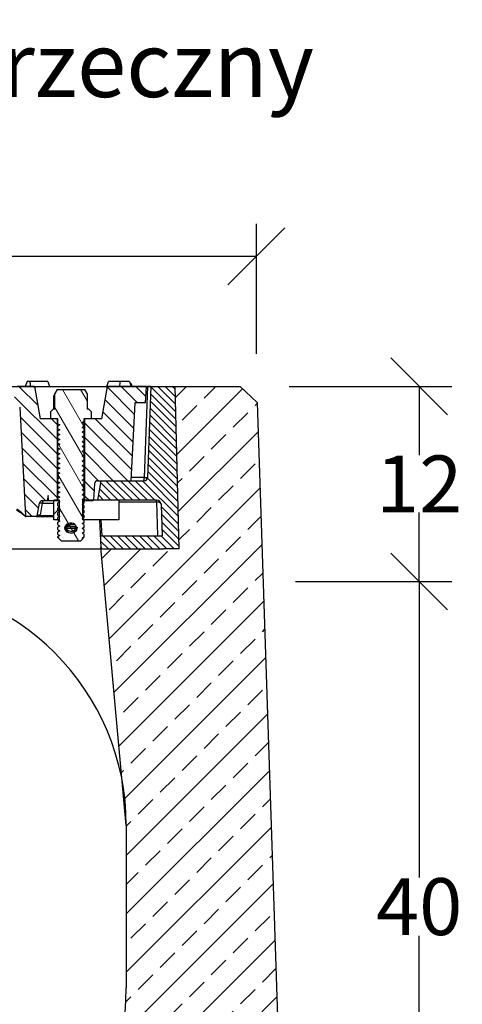
# Model space of a CAD drawing. Extents: x 3033 to 5417, y 847 to 2626.
# Drawn here: x 5145 to 5417, y 2020 to 2626 of the extents above; entities that cross this region are included whole.
import ezdxf
from ezdxf.enums import TextEntityAlignment as Align

# ---------------------------------------------------------------- set-up
doc = ezdxf.new("R2010")
doc.units = 0
for name, color, linetype in [('dimensioning', 7, 'Continuous'), ('element', 7, 'Continuous'), ('Text', 7, 'Continuous')]:
    doc.layers.add(name, color=color, linetype=linetype)
doc.styles.add('Schlitzrinne Textstile', font='arial.ttf')
doc.dimstyles.new('Schlitzrinne Bemaßung', dxfattribs={"dimtxt": 35, "dimasz": 35, "dimexe": 20, "dimexo": 20, "dimgap": 0.09, "dimtad": 0, "dimtih": 1, "dimtoh": 1, "dimdec": 0, "dimlfac": 0.1, "dimzin": 0, "dimdsep": 46, "dimtxsty": 'Schlitzrinne Textstile', "dimblk": 'OBLIQUE', "dimblk1": 'OBLIQUE', "dimblk2": 'OBLIQUE', "dimcen": 0.09, "dimadec": 0, "dimazin": 0, "dimtfac": 1, "dimtdec": 4, "dimtofl": 0, "dimtmove": 0, "dimatfit": 3, "dimldrblk": 'OBLIQUE', "dimfxl": 1, "dimtolj": 1, "dimtzin": 0, "dimlwd": -1, "dimlwe": -1, "dimarcsym": 0})
pattern_1 = [(135, (2695.2285, -1e-13), (-4.490128, -4.490128), [])]

# ---------------------------------------------------------------- blocks, each defined once
blk = doc.blocks.new('_Oblique')
at = {"color": 0, "linetype": 'ByBlock', "lineweight": -2}
blk.add_line((-0.5, -0.5), (0.5, 0.5), dxfattribs=at)
blk = doc.blocks.new('*D9')
at = {"layer": 'Defpoints', "color": 0, "transparency": 16777216}
for p in [(5290.12, 2480.46), (4830.12, 2400.46), (5290.12, 2400.46)]:
    blk.add_point(p, dxfattribs=at)
at = {"layer": 'dimensioning', "color": 0, "transparency": 16777216}
for p, q in [((4830.12, 2420.46), (4830.12, 2500.46)), ((5290.12, 2420.46), (5290.12, 2500.46)), ((4830.12, 2480.46), (5034.29, 2480.46)), ((5290.12, 2480.46), (5085.95, 2480.46))]:
    blk.add_line(p, q, dxfattribs=at)
at = {"layer": 'dimensioning', "color": 0, "transparency": 16777216, "xscale": 35, "yscale": 35, "zscale": 35, "rotation": 180}
blk.add_blockref('_Oblique', (4830.12, 2480.46), dxfattribs=at)
at = {"layer": 'dimensioning', "color": 0, "transparency": 16777216, "xscale": 35, "yscale": 35, "zscale": 35}
blk.add_blockref('_Oblique', (5290.12, 2480.46), dxfattribs=at)
at = {"layer": 'dimensioning', "color": 0, "transparency": 16777216, "insert": (5060.12, 2480.46), "char_height": 35, "attachment_point": 5, "style": 'Schlitzrinne Textstile'}
blk.add_mtext('\\A1;46', dxfattribs=at)
blk = doc.blocks.new('*D11')
at = {"layer": 'Defpoints', "color": 0, "transparency": 16777216}
for p in [(5290.12, 2400.46), (5294.17, 2280.46), (5390.12, 2280.46)]:
    blk.add_point(p, dxfattribs=at)
at = {"layer": 'dimensioning', "color": 0, "transparency": 16777216}
for p, q in [((5310.12, 2400.46), (5410.12, 2400.46)), ((5390.12, 2400.46), (5390.12, 2358.12)), ((5390.12, 2280.46), (5390.12, 2322.8)), ((5314.17, 2280.46), (5410.12, 2280.46))]:
    blk.add_line(p, q, dxfattribs=at)
at = {"layer": 'dimensioning', "color": 0, "transparency": 16777216, "xscale": 35, "yscale": 35, "zscale": 35}
for p, rotation in [((5390.12, 2400.46), 90), ((5390.12, 2280.46), 270)]:
    blk.add_blockref('_Oblique', p, dxfattribs=dict(at, rotation=rotation))
at = {"layer": 'dimensioning', "color": 0, "transparency": 16777216, "insert": (5390.12, 2340.46), "char_height": 35, "attachment_point": 5, "style": 'Schlitzrinne Textstile'}
blk.add_mtext('\\A1;12', dxfattribs=at)
blk = doc.blocks.new('*D12')
at = {"layer": 'Defpoints', "color": 0, "transparency": 16777216}
for p in [(5294.17, 2280.46), (5307.46, 1880.46), (5390.12, 1880.46)]:
    blk.add_point(p, dxfattribs=at)
at = {"layer": 'dimensioning', "color": 0, "transparency": 16777216}
for p, q in [((5314.17, 2280.46), (5410.12, 2280.46)), ((5390.12, 2280.46), (5390.12, 2098.42)), ((5390.12, 1880.46), (5390.12, 2062.51)), ((5327.46, 1880.46), (5410.12, 1880.46))]:
    blk.add_line(p, q, dxfattribs=at)
at = {"layer": 'dimensioning', "color": 0, "transparency": 16777216, "xscale": 35, "yscale": 35, "zscale": 35}
for p, rotation in [((5390.12, 2280.46), 90), ((5390.12, 1880.46), 270)]:
    blk.add_blockref('_Oblique', p, dxfattribs=dict(at, rotation=rotation))
at = {"layer": 'dimensioning', "color": 0, "transparency": 16777216, "insert": (5390.12, 2080.46), "char_height": 35, "attachment_point": 5, "style": 'Schlitzrinne Textstile'}
blk.add_mtext('\\A1;40', dxfattribs=at)

msp = doc.modelspace()

# ---------------------------------------------------------------- hatches: boundary and pattern name
at = {"layer": 'element'}
h = msp.add_hatch(dxfattribs=at)
h.set_pattern_fill('ANSI33', color=256, scale=4, style=0)
h.set_pattern_definition([(45, (2595.228, 0), (-17.96051, 17.96051), []), (45, (2613.19, 0), (-17.96051, 17.96051), [12.7, -6.35])])
h.paths.add_polyline_path([(5207.66, 2157.53, -0.045395), (5210.12, 2130.46), (5210.12, 2030.46, -1), (4910.12, 2030.46), (4910.12, 2130.46, -0.043672), (4912.4, 2156.52), (4927.62, 2330.46), (4926.62, 2330.46, -0.240601), (4898.46, 2300.75, -0.085205), (4896.79, 2300.46), (4877.62, 2300.46), (4880.12, 2400.46), (4840.12, 2400.46), (4829.72, 2390.47), (4810.12, 1800.46), (5310.12, 1800.46), (5290.52, 2390.47), (5280.12, 2400.46), (5240.12, 2400.46), (5242.62, 2300.46), (5233.1, 2300.46), (5229.6, 2300.46), (5195.59, 2300.46), (5195.57, 2300.46, -0.39896), (5194.57, 2301.41), (5194.57, 2301.37)])
at = {"layer": 'element', "linetype": 'Continuous', "lineweight": 18}
h = msp.add_hatch(dxfattribs=at)
h.set_pattern_fill('ANSI31', color=0, scale=2, angle=90, style=0)
h.set_pattern_definition(pattern_1)
edge = h.paths.add_edge_path(flags=0)
edge.add_line((5148.1, 2320.94), (5144.61, 2387.62))
edge.add_arc((5141.61, 2387.46), 3, 3, 90)
edge.add_line((5141.61, 2390.46), (5140.46, 2390.46))
edge.add_line((5140.46, 2390.46), (5143.14, 2400.46))
edge.add_line((5143.14, 2400.46), (5153.62, 2400.46))
edge.add_line((5153.62, 2400.46), (5157.15, 2380.46))
edge.add_line((5157.15, 2380.46), (5167.62, 2380.46))
edge.add_line((5167.62, 2380.46), (5167.62, 2330.21))
edge.add_line((5167.62, 2330.21), (5162.74, 2330.21))
edge.add_arc((5162.74, 2330.71), 0.5, 183, 270, ccw=False)
edge.add_line((5162.24, 2330.69), (5162.1, 2333.32))
edge.add_spline(control_points=[(5162.1, 2333.32), (5161.92, 2332.28), (5161.73, 2331.25), (5161.55, 2330.21)], knot_values=[0.017517, 0.017517, 0.017517, 0.017517, 0.02067, 0.02067, 0.02067, 0.02067], weights=[1, 1, 1, 1], degree=3, periodic=0)
edge.add_line((5161.55, 2330.21), (5158.65, 2330.21))
edge.add_arc((5158.65, 2328.21), 2, 90, 170)
edge.add_line((5156.68, 2328.56), (5155.32, 2320.88))
edge.add_arc((5154.83, 2320.96), 0.5, 270, 350, ccw=False)
edge.add_line((5154.83, 2320.46), (5148.6, 2320.46))
edge.add_arc((5148.6, 2320.96), 0.5, 183, 270, ccw=False)
h = msp.add_hatch(dxfattribs=at)
h.set_pattern_fill('ANSI31', color=0, scale=3, angle=75, style=0)
h.set_pattern_definition([(120, (2695.2285, -1e-13), (-8.248892, -4.7625), [])])
h.paths.add_polyline_path([(5183.02, 2316.07), (5184.12, 2315.44), (5184.12, 2313.75), (5183.02, 2313.11), (5184.12, 2312.48), (5184.12, 2310.79), (5183.02, 2310.15), (5184.12, 2309.52), (5184.12, 2307.83), (5183.02, 2307.19), (5183.55, 2306.89), (5182.12, 2305.46), (5170.12, 2305.46), (5168.12, 2307.46), (5168.12, 2308.04), (5169.22, 2308.67), (5168.12, 2309.31), (5168.12, 2311), (5169.22, 2311.63), (5168.12, 2312.27), (5168.12, 2313.96), (5169.22, 2314.59), (5168.12, 2315.23), (5168.12, 2316.92), (5169.22, 2317.55), (5168.12, 2318.19), (5168.12, 2319.88), (5169.22, 2320.51), (5168.12, 2321.15), (5168.12, 2322.84), (5169.22, 2323.47), (5168.12, 2324.11), (5168.12, 2325.8), (5169.22, 2326.43), (5168.12, 2327.07), (5168.12, 2328.76), (5169.22, 2329.39), (5168.12, 2330.03), (5168.12, 2331.72), (5169.22, 2332.35), (5168.12, 2332.99), (5168.12, 2334.68), (5169.22, 2335.31), (5168.12, 2335.95), (5168.12, 2337.64), (5169.22, 2338.27), (5168.12, 2338.91), (5168.12, 2340.6), (5169.22, 2341.23), (5168.12, 2341.87), (5168.12, 2343.56), (5169.22, 2344.19), (5168.12, 2344.83), (5168.12, 2346.52), (5169.22, 2347.15), (5168.12, 2347.79), (5168.12, 2349.48), (5169.22, 2350.11), (5168.12, 2350.75), (5168.12, 2352.44), (5169.22, 2353.07), (5168.12, 2353.71), (5168.12, 2355.4), (5169.22, 2356.03), (5168.12, 2356.67), (5168.12, 2358.36), (5169.22, 2358.99), (5168.12, 2359.63), (5168.12, 2361.32), (5169.22, 2361.95), (5168.12, 2362.59), (5168.12, 2364.28), (5169.22, 2364.91), (5168.12, 2365.55), (5168.12, 2367.24), (5169.22, 2367.87), (5168.12, 2368.51), (5168.12, 2370.2), (5169.22, 2370.83), (5168.12, 2371.47), (5168.12, 2373.16), (5169.22, 2373.79), (5168.12, 2374.43), (5168.12, 2376.12), (5169.22, 2376.75), (5168.12, 2377.39), (5168.12, 2380.46), (5163.8, 2380.46), (5163.7, 2380.56), (5163.7, 2384.96), (5165.2, 2386.46), (5166.27, 2386.46), (5166.27, 2396.13), (5167.62, 2398.46), (5184.62, 2398.46), (5185.97, 2396.13), (5185.97, 2386.46), (5187.05, 2386.46), (5188.55, 2384.96), (5188.55, 2380.56), (5188.45, 2380.46), (5184.12, 2380.46), (5184.12, 2378.87), (5183.02, 2378.23), (5184.12, 2377.6), (5184.12, 2375.91), (5183.02, 2375.27), (5184.12, 2374.64), (5184.12, 2372.95), (5183.02, 2372.31), (5184.12, 2371.68), (5184.12, 2369.99), (5183.02, 2369.35), (5184.12, 2368.72), (5184.12, 2367.03), (5183.02, 2366.39), (5184.12, 2365.76), (5184.12, 2364.07), (5183.02, 2363.43), (5184.12, 2362.8), (5184.12, 2361.11), (5183.02, 2360.47), (5184.12, 2359.84), (5184.12, 2358.15), (5183.02, 2357.51), (5184.12, 2356.88), (5184.12, 2355.19), (5183.02, 2354.55), (5184.12, 2353.92), (5184.12, 2352.23), (5183.02, 2351.59), (5184.12, 2350.96), (5184.12, 2349.27), (5183.02, 2348.63), (5184.12, 2348), (5184.12, 2346.31), (5183.02, 2345.67), (5184.12, 2345.04), (5184.12, 2343.35), (5183.02, 2342.71), (5184.12, 2342.08), (5184.12, 2340.39), (5183.02, 2339.75), (5184.12, 2339.12), (5184.12, 2337.43), (5183.02, 2336.79), (5184.12, 2336.16), (5184.12, 2334.47), (5183.02, 2333.83), (5184.12, 2333.2), (5184.12, 2331.51), (5183.02, 2330.87), (5184.12, 2330.24), (5184.12, 2328.55), (5183.02, 2327.91), (5184.12, 2327.28), (5184.12, 2325.59), (5183.02, 2324.95), (5184.12, 2324.32), (5184.12, 2322.63), (5183.02, 2321.99), (5184.12, 2321.36), (5184.12, 2319.67), (5183.02, 2319.03), (5184.12, 2318.4), (5184.12, 2316.71)], flags=0)
edge = h.paths.add_edge_path(flags=0)
edge.add_ellipse((5176.12, 2313.41), major_axis=(3.42, 0), ratio=0.863273, start_angle=0, end_angle=0)
h = msp.add_hatch(dxfattribs=at)
h.set_pattern_fill('ANSI31', color=0, scale=2, angle=90, style=0)
h.set_pattern_definition(pattern_1)
edge = h.paths.add_edge_path(flags=0)
edge.add_arc((5189.5, 2330.71), 0.5, 270, 357, ccw=False)
edge.add_line((5189.5, 2330.21), (5184.62, 2330.21))
edge.add_line((5184.62, 2330.21), (5184.62, 2380.46))
edge.add_line((5184.62, 2380.46), (5195.09, 2380.46))
edge.add_line((5195.09, 2380.46), (5198.62, 2400.46))
edge.add_line((5198.62, 2400.46), (5222.62, 2400.46))
edge.add_line((5222.62, 2400.46), (5221.92, 2390.46))
edge.add_line((5221.92, 2390.46), (5215.42, 2390.46))
edge.add_line((5215.42, 2390.46), (5212.91, 2342.46))
edge.add_line((5212.91, 2342.46), (5192.52, 2342.46))
edge.add_arc((5192.52, 2340.46), 2, 90, 177)
edge.add_line((5190.52, 2340.57), (5190, 2330.69))
h = msp.add_hatch(dxfattribs=at)
h.set_pattern_fill('ANSI31', color=0, angle=270, style=0)
h.set_pattern_definition([(315, (2695.2285, -1e-13), (2.245064, 2.245064), [])])
h.paths.add_polyline_path([(5240.12, 2400.46), (5225.12, 2400.46), (5223.16, 2344.39, -0.404026), (5221.16, 2342.46), (5194.72, 2342.46), (5192.62, 2330.46), (5228.67, 2330.46, -0.404026), (5231.67, 2327.57), (5232.34, 2308.46), (5194.2, 2308.46), (5194.57, 2301.41, 0.123499), (5194.71, 2300.95, 0.262525), (5195.57, 2300.46), (5195.59, 2300.46), (5229.6, 2300.46), (5233.1, 2300.46), (5242.62, 2300.46)])
h = msp.add_hatch(dxfattribs=at)
h.set_pattern_fill('ANSI31', color=0, scale=10, angle=270, style=0)
h.set_pattern_definition([(225, (6568.485, 3949.222), (-22.45064, 22.45064), [])])
h.paths.add_polyline_path([(5169.12, 2318.43), (5165.62, 2318.43), (5165.62, 2330.43), (5169.12, 2330.43)], flags=0)

# ---------------------------------------------------------------- linework, layer by layer
at = {"layer": 'element'}
for p, q in [((4840.12, 2400.46), (5280.12, 2400.46)), ((4840.12, 2400.46), (5280.12, 2400.46)), ((5280.12, 2400.46), (5290.52, 2390.47)), ((5290.52, 2390.47), (5310.12, 1800.46)), ((5210.12, 2130.46), (5194.57, 2301.37)), ((5210.12, 2130.46), (5210.12, 2030.46))]:
    msp.add_line(p, q, dxfattribs=at)
at = {"layer": 'element', "color": 0, "linetype": 'Continuous', "lineweight": 25}
for p, q in [((5153.62, 2400.46), (5143.14, 2400.46)), ((5149.11, 2403.46), (5148.02, 2400.46)), ((5151.04, 2403.46), (5149.11, 2403.46)), ((5161.93, 2403.46), (5151.04, 2403.46)), ((5153.62, 2400.46), (5157.15, 2380.46)), ((5153.62, 2400.46), (5198.62, 2400.46)), ((5161.93, 2403.46), (5163.02, 2400.46)), ((5167.62, 2398.46), (5166.27, 2396.13)), ((5167.62, 2398.46), (5184.62, 2398.46)), ((5185.97, 2396.13), (5184.62, 2398.46)), ((5195.09, 2380.46), (5198.62, 2400.46)), ((5198.12, 2400.46), (5199.21, 2403.46)), ((5222.62, 2400.46), (5198.62, 2400.46)), ((5206.2, 2403.46), (5199.21, 2403.46)), ((5212.03, 2403.46), (5206.2, 2403.46)), ((5212.03, 2403.46), (5213.12, 2400.46)), ((5212.39, 2402.46), (5212.58, 2402.46)), ((5212.58, 2402.46), (5213.12, 2400.46)), ((5223.12, 2400.46), (5221.16, 2344.39)), ((5221.92, 2390.46), (5222.62, 2400.46)), ((5222.62, 2400.46), (5223.12, 2400.46)), ((5225.12, 2400.46), (5223.12, 2400.46)), ((5225.12, 2400.46), (5223.16, 2344.39)), ((5225.12, 2400.46), (5240.12, 2400.46)), ((5242.62, 2300.46), (5240.12, 2400.46)), ((5165.5, 2386.46), (5165.5, 2394.65)), ((5166.27, 2386.46), (5166.27, 2396.13)), ((5185.97, 2396.13), (5185.97, 2386.46)), ((5144.61, 2387.62), (5148.1, 2320.94)), ((5165.2, 2386.46), (5163.7, 2384.96)), ((5166.27, 2386.46), (5165.2, 2386.46)), ((5187.05, 2386.46), (5185.97, 2386.46)), ((5188.55, 2384.96), (5187.05, 2386.46)), ((5215.42, 2390.46), (5212.91, 2342.46)), ((5221.92, 2390.46), (5215.42, 2390.46)), ((5167.62, 2380.46), (5157.15, 2380.46)), ((5163.7, 2380.56), (5163.7, 2384.96)), ((5163.7, 2380.56), (5163.8, 2380.46)), ((5168.12, 2380.46), (5163.8, 2380.46)), ((5167.62, 2380.46), (5167.62, 2330.21)), ((5168.12, 2377.39), (5168.12, 2380.46)), ((5184.12, 2380.46), (5184.12, 2378.87)), ((5188.45, 2380.46), (5184.12, 2380.46)), ((5195.09, 2380.46), (5184.62, 2380.46)), ((5184.62, 2330.21), (5184.62, 2380.46)), ((5188.45, 2380.46), (5188.55, 2380.56)), ((5188.55, 2384.96), (5188.55, 2380.56)), ((5168.12, 2377.39), (5169.22, 2376.75)), ((5169.22, 2376.75), (5168.12, 2376.12)), ((5168.35, 2376.22), (5168.12, 2376.12)), ((5168.12, 2374.43), (5168.12, 2376.12)), ((5168.12, 2374.43), (5169.22, 2373.79)), ((5183.02, 2378.23), (5184.12, 2378.87)), ((5184.12, 2377.6), (5183.02, 2378.23)), ((5183.02, 2375.27), (5184.12, 2375.91)), ((5184.12, 2374.64), (5183.02, 2375.27)), ((5184.01, 2378.82), (5184.12, 2378.87)), ((5184.01, 2375.86), (5184.12, 2375.91)), ((5184.12, 2377.6), (5184.12, 2375.91)), ((5184.12, 2374.64), (5184.12, 2372.95)), ((5169.22, 2373.79), (5168.12, 2373.16)), ((5168.36, 2373.27), (5168.12, 2373.16)), ((5168.12, 2371.47), (5168.12, 2373.16)), ((5168.12, 2371.47), (5169.22, 2370.83)), ((5169.22, 2370.83), (5168.12, 2370.2)), ((5168.36, 2370.31), (5168.12, 2370.2)), ((5168.12, 2368.51), (5168.12, 2370.2)), ((5168.12, 2368.51), (5169.22, 2367.87)), ((5183.02, 2372.31), (5184.12, 2372.95)), ((5184.12, 2371.68), (5183.02, 2372.31)), ((5183.02, 2369.35), (5184.12, 2369.99)), ((5184.12, 2368.72), (5183.02, 2369.35)), ((5184.01, 2372.9), (5184.12, 2372.95)), ((5184.01, 2369.94), (5184.12, 2369.99)), ((5184.12, 2371.68), (5184.12, 2369.99)), ((5184.12, 2368.72), (5184.12, 2367.03)), ((5169.22, 2367.87), (5168.12, 2367.24)), ((5168.36, 2367.35), (5168.12, 2367.24)), ((5168.12, 2365.55), (5168.12, 2367.24)), ((5168.12, 2365.55), (5169.22, 2364.91)), ((5169.22, 2364.91), (5168.12, 2364.28)), ((5168.36, 2364.39), (5168.12, 2364.28)), ((5168.12, 2362.59), (5168.12, 2364.28)), ((5168.12, 2362.59), (5169.22, 2361.95)), ((5183.02, 2366.39), (5184.12, 2367.03)), ((5184.12, 2365.76), (5183.02, 2366.39)), ((5183.02, 2363.43), (5184.12, 2364.07)), ((5184.12, 2362.8), (5183.02, 2363.43)), ((5184.01, 2366.98), (5184.12, 2367.03)), ((5184.01, 2364.02), (5184.12, 2364.07)), ((5184.12, 2365.76), (5184.12, 2364.07)), ((5184.12, 2362.8), (5184.12, 2361.11)), ((5169.22, 2361.95), (5168.12, 2361.32)), ((5168.36, 2361.43), (5168.12, 2361.32)), ((5168.12, 2359.63), (5168.12, 2361.32)), ((5168.12, 2359.63), (5169.22, 2358.99)), ((5169.22, 2358.99), (5168.12, 2358.36)), ((5168.36, 2358.47), (5168.12, 2358.36)), ((5168.12, 2356.67), (5168.12, 2358.36)), ((5168.12, 2356.67), (5169.22, 2356.03)), ((5169.22, 2356.03), (5168.12, 2355.4)), ((5183.02, 2360.47), (5184.12, 2361.11)), ((5184.12, 2359.84), (5183.02, 2360.47)), ((5183.02, 2357.51), (5184.12, 2358.15)), ((5184.12, 2356.88), (5183.02, 2357.51)), ((5184.01, 2361.06), (5184.12, 2361.11)), ((5184.01, 2358.1), (5184.12, 2358.15)), ((5184.12, 2359.84), (5184.12, 2358.15)), ((5184.12, 2356.88), (5184.12, 2355.19)), ((5168.36, 2355.51), (5168.12, 2355.4)), ((5168.12, 2353.71), (5168.12, 2355.4)), ((5168.12, 2353.71), (5169.22, 2353.07)), ((5169.22, 2353.07), (5168.12, 2352.44)), ((5168.36, 2352.55), (5168.12, 2352.44)), ((5168.12, 2350.75), (5168.12, 2352.44)), ((5168.12, 2350.75), (5169.22, 2350.11)), ((5169.22, 2350.11), (5168.12, 2349.48)), ((5183.02, 2354.55), (5184.12, 2355.19)), ((5184.12, 2353.92), (5183.02, 2354.55)), ((5183.02, 2351.59), (5184.12, 2352.23)), ((5184.12, 2350.96), (5183.02, 2351.59)), ((5184.01, 2355.14), (5184.12, 2355.19)), ((5184.01, 2352.18), (5184.12, 2352.23)), ((5184.12, 2353.92), (5184.12, 2352.23)), ((5184.12, 2350.96), (5184.12, 2349.27)), ((5168.36, 2349.59), (5168.12, 2349.48)), ((5168.12, 2347.79), (5168.12, 2349.48)), ((5168.12, 2347.79), (5169.22, 2347.15)), ((5169.22, 2347.15), (5168.12, 2346.52)), ((5168.36, 2346.63), (5168.12, 2346.52)), ((5168.12, 2344.83), (5168.12, 2346.52)), ((5168.12, 2344.83), (5169.22, 2344.19)), ((5169.22, 2344.19), (5168.12, 2343.56)), ((5183.02, 2348.63), (5184.12, 2349.27)), ((5184.12, 2348), (5183.02, 2348.63)), ((5183.02, 2345.67), (5184.12, 2346.31)), ((5184.12, 2345.04), (5183.02, 2345.67)), ((5184.01, 2349.22), (5184.12, 2349.27)), ((5184.01, 2346.26), (5184.12, 2346.31)), ((5184.12, 2348), (5184.12, 2346.31)), ((5184.12, 2345.04), (5184.12, 2343.35)), ((5221.16, 2344.39), (5213.01, 2344.39)), ((5221.16, 2342.46), (5221.16, 2344.39)), ((5168.36, 2343.67), (5168.12, 2343.56)), ((5168.12, 2341.87), (5168.12, 2343.56)), ((5168.12, 2341.87), (5169.22, 2341.23)), ((5169.22, 2341.23), (5168.12, 2340.6)), ((5168.36, 2340.71), (5168.12, 2340.6)), ((5168.12, 2338.91), (5168.12, 2340.6)), ((5168.12, 2338.91), (5169.22, 2338.27)), ((5169.22, 2338.27), (5168.12, 2337.64)), ((5183.02, 2342.71), (5184.12, 2343.35)), ((5184.12, 2342.08), (5183.02, 2342.71)), ((5183.02, 2339.75), (5184.12, 2340.39)), ((5184.12, 2339.12), (5183.02, 2339.75)), ((5184.01, 2343.3), (5184.12, 2343.35)), ((5184.01, 2340.34), (5184.12, 2340.39)), ((5184.12, 2342.08), (5184.12, 2340.39)), ((5184.12, 2339.12), (5184.12, 2337.43)), ((5190.52, 2340.57), (5190, 2330.69)), ((5192.52, 2342.46), (5212.91, 2342.46)), ((5192.62, 2330.46), (5194.72, 2342.46)), ((5194.72, 2342.46), (5221.16, 2342.46)), ((5162.1, 2333.32), (5161.55, 2330.21)), ((5162.24, 2330.69), (5162.1, 2333.32)), ((5168.36, 2337.75), (5168.12, 2337.64)), ((5168.12, 2335.95), (5168.12, 2337.64)), ((5168.12, 2335.95), (5169.22, 2335.31)), ((5169.22, 2335.31), (5168.12, 2334.68)), ((5168.36, 2334.79), (5168.12, 2334.68)), ((5168.12, 2332.99), (5168.12, 2334.68)), ((5168.12, 2332.99), (5169.22, 2332.35)), ((5169.22, 2332.35), (5168.12, 2331.72)), ((5168.36, 2331.83), (5168.12, 2331.72)), ((5183.02, 2336.79), (5184.12, 2337.43)), ((5184.12, 2336.16), (5183.02, 2336.79)), ((5183.02, 2333.83), (5184.12, 2334.47)), ((5184.12, 2333.2), (5183.02, 2333.83)), ((5184.01, 2337.38), (5184.12, 2337.43)), ((5184.01, 2334.42), (5184.12, 2334.47)), ((5184.12, 2336.16), (5184.12, 2334.47)), ((5184.12, 2333.2), (5184.12, 2331.51)), ((5155.32, 2320.88), (5156.68, 2328.56)), ((5157.34, 2321.17), (5158.65, 2328.56)), ((5158.65, 2330.21), (5161.55, 2330.21)), ((5158.65, 2330.21), (5158.65, 2328.56)), ((5158.65, 2328.56), (5165.62, 2328.56)), ((5161.55, 2330.21), (5162.74, 2330.21)), ((5162.74, 2330.21), (5167.62, 2330.21)), ((5165.62, 2318.43), (5165.62, 2330.43)), ((5169.12, 2330.43), (5165.62, 2330.43)), ((5168.12, 2330.03), (5168.12, 2331.72)), ((5168.12, 2330.03), (5169.22, 2329.39)), ((5169.22, 2329.39), (5168.12, 2328.76)), ((5168.12, 2327.07), (5168.12, 2328.76)), ((5168.12, 2327.07), (5169.22, 2326.43)), ((5169.22, 2326.43), (5168.12, 2325.8)), ((5168.12, 2324.11), (5168.12, 2325.8)), ((5169.12, 2318.43), (5169.12, 2330.43)), ((5183.02, 2330.87), (5184.12, 2331.51)), ((5184.12, 2330.24), (5183.02, 2330.87)), ((5183.02, 2327.91), (5184.12, 2328.55)), ((5184.12, 2327.28), (5183.02, 2327.91)), ((5183.07, 2327.91), (5183.05, 2327.9)), ((5183.12, 2330.43), (5183.12, 2318.43)), ((5205.62, 2330.43), (5183.12, 2330.43)), ((5184.01, 2331.46), (5184.12, 2331.51)), ((5184.12, 2330.24), (5184.12, 2328.55)), ((5184.12, 2327.28), (5184.12, 2325.59)), ((5184.62, 2330.21), (5189.5, 2330.21)), ((5192.62, 2330.46), (5189.94, 2330.46)), ((5228.67, 2330.46), (5192.62, 2330.46)), ((5194, 2330.43), (5194, 2330.46)), ((5205.62, 2330.43), (5205.62, 2318.43)), ((5205.62, 2329.52), (5228.6, 2329.52)), ((5228.6, 2329.52), (5228.6, 2330.46)), ((5228.6, 2329.52), (5229.34, 2308.46)), ((5232.34, 2308.46), (5231.67, 2327.57)), ((5148.13, 2320.46), (5148.6, 2320.46)), ((5154.83, 2320.46), (5148.6, 2320.46)), ((5154.83, 2320.46), (5165.62, 2320.46)), ((5157.29, 2320.88), (5157.34, 2321.17)), ((5165.62, 2320.88), (5157.29, 2320.88)), ((5168.12, 2324.11), (5169.22, 2323.47)), ((5169.22, 2323.47), (5168.12, 2322.84)), ((5168.12, 2321.15), (5168.12, 2322.84)), ((5168.12, 2321.15), (5169.22, 2320.51)), ((5169.22, 2320.51), (5168.12, 2319.88)), ((5168.12, 2318.19), (5168.12, 2319.88)), ((5183.02, 2324.95), (5184.12, 2325.59)), ((5184.12, 2324.32), (5183.02, 2324.95)), ((5183.02, 2321.99), (5184.12, 2322.63)), ((5184.12, 2321.36), (5183.02, 2321.99)), ((5183.07, 2324.95), (5183.05, 2324.94)), ((5183.07, 2321.99), (5183.05, 2321.98)), ((5184.12, 2324.32), (5184.12, 2322.63)), ((5184.12, 2321.36), (5184.12, 2319.67)), ((5169.12, 2318.43), (5165.62, 2318.43)), ((5168.12, 2318.19), (5169.22, 2317.55)), ((5169.22, 2317.55), (5168.12, 2316.92)), ((5168.36, 2317.03), (5168.12, 2316.92)), ((5168.12, 2315.23), (5168.12, 2316.92)), ((5168.12, 2315.23), (5169.22, 2314.59)), ((5169.22, 2314.59), (5168.12, 2313.96)), ((5168.36, 2314.07), (5168.12, 2313.96)), ((5168.12, 2312.27), (5168.12, 2313.96)), ((5178.84, 2314.1), (5173.7, 2314.1)), ((5177.77, 2315.4), (5175.03, 2315.4)), ((5176.55, 2315.58), (5175.69, 2315.58)), ((5177.77, 2315.4), (5176.55, 2315.58)), ((5176.74, 2316.57), (5177.96, 2316.39)), ((5177.96, 2316.39), (5177.77, 2315.4)), ((5178.63, 2313.04), (5178.84, 2314.1)), ((5178.84, 2314.1), (5179.98, 2313.93)), ((5179.98, 2313.93), (5179.77, 2312.88)), ((5183.02, 2319.03), (5184.12, 2319.67)), ((5184.12, 2318.4), (5183.02, 2319.03)), ((5183.02, 2316.07), (5184.12, 2316.71)), ((5184.12, 2315.44), (5183.02, 2316.07)), ((5183.02, 2313.11), (5184.12, 2313.75)), ((5183.07, 2319.03), (5183.05, 2319.02)), ((5205.62, 2318.43), (5183.12, 2318.43)), ((5184.01, 2316.66), (5184.12, 2316.71)), ((5184.01, 2313.7), (5184.12, 2313.75)), ((5184.12, 2318.4), (5184.12, 2316.71)), ((5184.12, 2315.44), (5184.12, 2313.75)), ((5193.68, 2318.43), (5194.57, 2301.41)), ((5195.2, 2308.46), (5194.68, 2318.43)), ((5168.12, 2312.27), (5169.22, 2311.63)), ((5169.22, 2311.63), (5168.12, 2311)), ((5168.36, 2311.11), (5168.12, 2311)), ((5168.12, 2309.31), (5168.12, 2311)), ((5168.12, 2309.31), (5169.22, 2308.67)), ((5169.22, 2308.67), (5168.12, 2308.04)), ((5168.36, 2308.15), (5168.12, 2308.04)), ((5168.12, 2307.46), (5168.12, 2308.04)), ((5178.63, 2313.04), (5173.61, 2313.04)), ((5184.12, 2312.48), (5183.02, 2313.11)), ((5183.02, 2310.15), (5184.12, 2310.79)), ((5184.12, 2309.52), (5183.02, 2310.15)), ((5183.02, 2307.19), (5184.12, 2307.83)), ((5184.01, 2310.74), (5184.12, 2310.79)), ((5184.01, 2307.78), (5184.12, 2307.83)), ((5184.12, 2312.48), (5184.12, 2310.79)), ((5184.12, 2309.52), (5184.12, 2307.83)), ((5194.2, 2308.46), (5232.34, 2308.46)), ((5168.12, 2307.46), (5170.12, 2305.46)), ((5170.12, 2305.46), (5182.12, 2305.46)), ((5182.12, 2305.46), (5183.55, 2306.89)), ((5183.55, 2306.89), (5183.02, 2307.19)), ((4925, 2300.46), (5194.65, 2300.46)), ((5195.57, 2300.46), (5195.59, 2300.46)), ((5195.59, 2300.46), (5229.6, 2300.46)), ((5229.6, 2300.46), (5233.1, 2300.46)), ((5242.62, 2300.46), (5233.1, 2300.46))]:
    msp.add_line(p, q, dxfattribs=at)
at = {"layer": 'element', "color": 0, "linetype": 'Continuous', "lineweight": 25, "flags": 128}
msp.add_lwpolyline([(5212.92, 2402.46), (5213.08, 2401.86), (5213.24, 2401.26), (5213.45, 2400.46)], dxfattribs=at)
at = {"layer": 'element', "color": 0, "linetype": 'Continuous', "lineweight": 25}
for centre, radius, start, end in [((5221.16, 2344.46), 2, 270, 358), ((5222.16, 2358.73), 14.37, 266.0129, 273.9871), ((5192.52, 2340.46), 2, 90, 177), ((5158.65, 2328.21), 2, 90, 170), ((5157.66, 2325.62), 3.1, 71.46881, 108.53119), ((5162.74, 2330.71), 0.5, 183, 270), ((5189.5, 2330.71), 0.5, 270, 357), ((5228.67, 2327.46), 3, 2, 90), ((5221.66, 2329.74), 7.04, 358.14388, 5.85612), ((5148.6, 2320.96), 0.5, 183, 270), ((5154.83, 2320.96), 0.5, 270, 350), ((5195.57, 2301.46), 1, 183, 270)]:
    msp.add_arc(centre, radius, start, end, dxfattribs=at)
at = {"layer": 'element'}
for centre, start, end in [((5060.12, 2130.46), 0, 180), ((5060.12, 2030.46), 180, 0)]:
    msp.add_arc(centre, 150, start, end, dxfattribs=at)
at = {"layer": 'element', "color": 0, "linetype": 'Continuous', "lineweight": 25, "extrusion": (0, 0, -1)}
for centre, major_axis, ratio, start_param, end_param in [((5178.62, 2437.93), (0, -117.13), 0.246328, 1.245239, 1.272152), ((5178.62, 2437.93), (0, -117.13), 0.246328, 5.011033, 5.037946), ((5228.6, 2329.46), (-3, -0.03), 0.017425, 1.572217, 1.605297), ((5228.67, 2327.46), (-3, -0.1), 0.684101, 1.605703, 3.141593), ((5143.1, 2320.96), (-5.01, 0.03), 0.005209, 3.141292, 3.46376), ((5154.83, 2320.96), (-2.5, 0), 0.2, 4.120076, 4.712389), ((5176.12, 2313.41), (-3.71, 0), 0.863273, 3.310069, 8.022458), ((5176.12, 2313.41), (-2.55, 0), 0.863273, 3.310069, 8.022458), ((5176.48, 2336.36), (-1.18, -44.5), 0.045246, 1.045785, 1.064017)]:
    msp.add_ellipse(centre, major_axis=major_axis, ratio=ratio, start_param=start_param, end_param=end_param, dxfattribs=at)
msp.add_ellipse((5176.12, 2313.41), major_axis=(3.42, 0), ratio=0.863273, dxfattribs=at)
at = {"layer": 'element', "color": 0, "linetype": 'Continuous', "lineweight": 25}
for points, knots in [([(5212.75, 2402.46), (5212.8, 2402.46), (5212.92, 2402.46), (5212.92, 2402.46), (5212.92, 2402.46)], [0, 0, 0, 0, 0.456223, 1, 1, 1, 1]), ([(5166.27, 2396.13), (5166.11, 2395.83), (5165.84, 2395.35), (5165.59, 2394.84), (5165.5, 2394.65)], [0, 0, 0, 0, 0.632332, 1, 1, 1, 1]), ([(5184.08, 2378.82), (5183.9, 2378.71), (5183.55, 2378.51), (5183.21, 2378.31), (5183.05, 2378.22)], [0, 0, 0, 0, 0.531721, 1, 1, 1, 1]), ([(5184.08, 2375.86), (5183.89, 2375.75), (5183.55, 2375.55), (5183.21, 2375.35), (5183.05, 2375.26)], [0, 0, 0, 0, 0.535253, 1, 1, 1, 1]), ([(5184.08, 2372.9), (5183.89, 2372.79), (5183.55, 2372.59), (5183.21, 2372.39), (5183.05, 2372.3)], [0, 0, 0, 0, 0.535253, 1, 1, 1, 1]), ([(5184.08, 2369.94), (5183.89, 2369.83), (5183.55, 2369.63), (5183.21, 2369.43), (5183.05, 2369.34)], [0, 0, 0, 0, 0.535253, 1, 1, 1, 1]), ([(5184.08, 2366.98), (5183.89, 2366.87), (5183.55, 2366.67), (5183.21, 2366.47), (5183.05, 2366.38)], [0, 0, 0, 0, 0.535253, 1, 1, 1, 1]), ([(5184.08, 2364.02), (5183.89, 2363.91), (5183.55, 2363.71), (5183.21, 2363.51), (5183.05, 2363.42)], [0, 0, 0, 0, 0.535253, 1, 1, 1, 1]), ([(5184.08, 2361.06), (5183.89, 2360.95), (5183.55, 2360.75), (5183.21, 2360.55), (5183.05, 2360.46)], [0, 0, 0, 0, 0.535253, 1, 1, 1, 1]), ([(5184.08, 2358.1), (5183.89, 2357.99), (5183.55, 2357.79), (5183.21, 2357.59), (5183.05, 2357.5)], [0, 0, 0, 0, 0.5352531, 1, 1, 1, 1]), ([(5184.08, 2355.14), (5183.89, 2355.03), (5183.55, 2354.83), (5183.21, 2354.63), (5183.05, 2354.54)], [0, 0, 0, 0, 0.535253, 1, 1, 1, 1]), ([(5184.08, 2352.18), (5183.89, 2352.07), (5183.55, 2351.87), (5183.21, 2351.67), (5183.05, 2351.58)], [0, 0, 0, 0, 0.5352531, 1, 1, 1, 1]), ([(5184.08, 2349.22), (5183.89, 2349.11), (5183.55, 2348.91), (5183.21, 2348.71), (5183.05, 2348.62)], [0, 0, 0, 0, 0.535253, 1, 1, 1, 1]), ([(5184.08, 2346.26), (5183.89, 2346.15), (5183.55, 2345.95), (5183.21, 2345.75), (5183.05, 2345.66)], [0, 0, 0, 0, 0.535253, 1, 1, 1, 1]), ([(5184.08, 2343.3), (5183.89, 2343.19), (5183.55, 2342.99), (5183.21, 2342.79), (5183.05, 2342.7)], [0, 0, 0, 0, 0.535253, 1, 1, 1, 1]), ([(5184.08, 2340.34), (5183.89, 2340.23), (5183.55, 2340.03), (5183.21, 2339.83), (5183.05, 2339.74)], [0, 0, 0, 0, 0.535253, 1, 1, 1, 1]), ([(5184.08, 2337.38), (5183.89, 2337.27), (5183.55, 2337.07), (5183.21, 2336.87), (5183.05, 2336.78)], [0, 0, 0, 0, 0.535253, 1, 1, 1, 1]), ([(5184.08, 2334.42), (5183.89, 2334.31), (5183.55, 2334.11), (5183.21, 2333.91), (5183.05, 2333.82)], [0, 0, 0, 0, 0.535253, 1, 1, 1, 1]), ([(5184.08, 2331.46), (5183.89, 2331.35), (5183.55, 2331.15), (5183.21, 2330.95), (5183.05, 2330.86)], [0, 0, 0, 0, 0.535253, 1, 1, 1, 1]), ([(5142.65, 2324.49), (5143.43, 2324), (5144.98, 2323.03), (5146.71, 2321.69), (5147.64, 2320.9), (5147.92, 2320.65), (5148.01, 2320.57)], [0, 0, 0, 0, 0.34729, 0.687516, 0.911199, 1, 1, 1, 1]), ([(5147.85, 2320.93), (5147.78, 2321), (5147.51, 2321.25), (5146.65, 2322.05), (5145.06, 2323.41), (5143.63, 2324.39), (5142.9, 2324.9)], [0, 0, 0, 0, 0.080496, 0.302988, 0.646895, 1, 1, 1, 1]), ([(5147.85, 2320.93), (5147.85, 2320.93), (5147.85, 2320.9), (5147.86, 2320.82), (5147.9, 2320.69), (5147.97, 2320.61), (5148.01, 2320.57)], [0, 0, 0, 0, 0.019366, 0.182907, 0.591387, 1, 1, 1, 1]), ([(5148.01, 2320.57), (5148.01, 2320.57), (5148.04, 2320.55), (5148.07, 2320.51), (5148.12, 2320.47), (5148.13, 2320.47), (5148.13, 2320.46)], [0, 0, 0, 0, 0.0722963, 0.1745499, 0.3784514, 1, 1, 1, 1]), ([(5156.23, 2320.55), (5156.47, 2320.59), (5156.79, 2320.64), (5157.15, 2320.76), (5157.25, 2320.84), (5157.29, 2320.88)], [0, 0, 0, 0, 0.653204, 0.862953, 1, 1, 1, 1]), ([(5174.83, 2315.24), (5174.82, 2315.16), (5174.79, 2315), (5174.72, 2314.79), (5174.67, 2314.66), (5174.65, 2314.61)], [0, 0, 0, 0, 0.389548, 0.779014, 1, 1, 1, 1]), ([(5174.65, 2314.61), (5174.72, 2314.46), (5174.81, 2314.29), (5174.82, 2314.11), (5174.82, 2314.1)], [0, 0, 0, 0, 0.923059, 1, 1, 1, 1]), ([(5184.08, 2316.66), (5183.9, 2316.55), (5183.55, 2316.35), (5183.21, 2316.15), (5183.05, 2316.06)], [0, 0, 0, 0, 0.534382, 1, 1, 1, 1]), ([(5184.08, 2313.7), (5183.9, 2313.59), (5183.55, 2313.39), (5183.21, 2313.19), (5183.05, 2313.1)], [0, 0, 0, 0, 0.5351767, 1, 1, 1, 1]), ([(5184.08, 2310.74), (5183.89, 2310.63), (5183.55, 2310.43), (5183.21, 2310.23), (5183.05, 2310.14)], [0, 0, 0, 0, 0.535253, 1, 1, 1, 1]), ([(5184.08, 2307.78), (5183.9, 2307.67), (5183.55, 2307.47), (5183.21, 2307.27), (5183.05, 2307.18)], [0, 0, 0, 0, 0.534863, 1, 1, 1, 1])]:
    msp.add_open_spline(points, degree=3, knots=knots, dxfattribs=at)
for points in [[(5155.11, 2320.55), (5155.19, 2320.59), (5155.34, 2320.67), (5155.62, 2320.71), (5155.91, 2320.67), (5156.12, 2320.59), (5156.23, 2320.55)], [(5157.34, 2321.17), (5157.09, 2321.21), (5156.58, 2321.28), (5155.94, 2321.32), (5155.48, 2321.28), (5155.41, 2321.21), (5155.37, 2321.17)]]:
    msp.add_open_spline(points, degree=3, dxfattribs=at)

# ---------------------------------------------------------------- texts
at = {"layer": 'Text', "style": 'Schlitzrinne Textstile'}
msp.add_text('Przekrój poprzeczny', height=40, dxfattribs=at).set_placement((5067.02, 2593.27), align=Align.MIDDLE)

# ---------------------------------------------------------------- dimensions: what is measured, and where the dimension line sits
at = {"layer": 'dimensioning'}
dim = msp.add_linear_dim(base=(5290.12, 2480.46), p1=(4830.12, 2400.46), p2=(5290.12, 2400.46), dimstyle='Schlitzrinne Bemaßung', override={"dimlfac": 0.1}, dxfattribs=at)
dim.commit()
dim.dimension.update_dxf_attribs({"geometry": '*D9', "text_midpoint": (5060.12, 2480.46), "dimtype": 160})
for base, p1, p2, picture, middle in [((5390.12, 2280.46), (5290.12, 2400.46), (5294.17, 2280.46), '*D11', (5390.12, 2340.46)), ((5390.12, 1880.46), (5294.17, 2280.46), (5307.46, 1880.46), '*D12', (5390.12, 2080.46))]:
    dim = msp.add_linear_dim(base=base, p1=p1, p2=p2, angle=90, dimstyle='Schlitzrinne Bemaßung', override={"dimlfac": 0.1}, dxfattribs=at)
    dim.commit()
    dim.dimension.update_dxf_attribs({"geometry": picture, "text_midpoint": middle})

doc.saveas('drawing.dxf')
